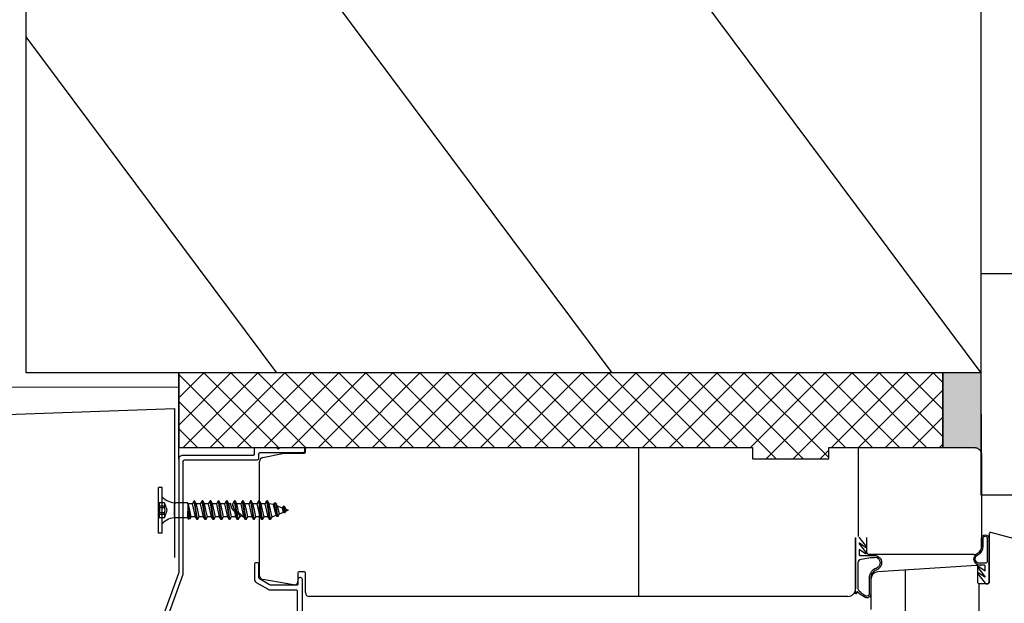
# Model space of a CAD drawing. Units: millimetres. Extents: x 1570721 to 1571864, y -493599 to -492114.
# Drawn here: x 1571377 to 1571634, y -492694 to -492542 of the extents above; entities that cross this region are included whole.
import ezdxf

# ---------------------------------------------------------------- set-up
doc = ezdxf.new("R2010")
doc.units = ezdxf.units.MM
doc.header["$LTSCALE"] = 50
doc.header["$PDSIZE"] = 50
doc.linetypes.add('HIDDEN', pattern=[9.525, 6.35, -3.175])
doc.layers.get('0').update_dxf_attribs({"color": 1, "linetype": 'CONTINUOUS'})
doc.layers.get('DEFPOINTS').update_dxf_attribs({"linetype": 'CONTINUOUS'})
for name, color, linetype in [('LAYER01', 7, 'CONTINUOUS'), ('R-025', 1, 'CONTINUOUS'), ('R3-1', 6, 'CONTINUOUS'), ('R3-2', 2, 'CONTINUOUS'), ('R4LISTAT', 7, 'CONTINUOUS'), ('R5RASSOLID', 135, 'CONTINUOUS'), ('R7', 7, 'CONTINUOUS'), ('R8MERKINNAT', 7, 'CONTINUOUS'), ('R8MIT_10', 1, 'CONTINUOUS'), ('R8MIT_5', 1, 'CONTINUOUS'), ('RVVANHA', 7, 'CONTINUOUS')]:
    doc.layers.add(name, color=color, linetype=linetype)
doc.styles.add('AINS', font='ARIALN.TTF')
doc.dimstyles.new('AIDETMI40', dxfattribs={"dimscale": 100, "dimtxt": 2.5, "dimasz": 2, "dimexe": 1, "dimexo": 3, "dimgap": 1, "dimtad": 1, "dimdec": 0, "dimzin": 0, "dimdsep": 46, "dimtxsty": 'AINS', "dimblk1": 'OBLIQUE', "dimblk2": 'OBLIQUE', "dimsah": 1, "dimcen": 3, "dimdle": 1, "dimclrd": 1, "dimclre": 1, "dimclrt": 1, "dimadec": 0, "dimazin": 0, "dimtfac": 1, "dimtdec": 0, "dimtix": 1, "dimtmove": 0, "dimatfit": 3, "dimldrblk": 'OBLIQUE', "dimfxl": 1, "dimfxlon": 1, "dimtolj": 1, "dimtzin": 0, "dimarcsym": 0})

# ---------------------------------------------------------------- blocks, each defined once
blk = doc.blocks.new('_OBLIQUE')
at = {"color": 0, "linetype": 'ByBlock'}
blk.add_line((-0.5, -0.5), (0.5, 0.5), dxfattribs=at)
blk = doc.blocks.new('*D79')
at = {"layer": 'DEFPOINTS', "color": 0, "transparency": 16777216}
for p in [(1571424.61, -492384.17), (1571706.96, -492384.17), (1571462.43, -492634.26)]:
    blk.add_point(p, dxfattribs=at)
at = {"layer": 'R8MIT_10', "color": 1, "lineweight": -2, "transparency": 16777216}
for p, q in [((1571706.96, -492644.26), (1571706.96, -492374.17)), ((1571666.96, -492384.17), (1571716.96, -492384.17)), ((1571666.96, -492634.26), (1571716.96, -492634.26))]:
    blk.add_line(p, q, dxfattribs=at)
at = {"layer": 'R8MIT_10', "color": 1, "lineweight": -2, "transparency": 16777216, "xscale": 20, "yscale": 20, "zscale": 20}
for p, rotation in [((1571706.96, -492384.17), 90), ((1571706.96, -492634.26), 270)]:
    blk.add_blockref('_OBLIQUE', p, dxfattribs=dict(at, rotation=rotation))
at = {"layer": 'R8MIT_10', "color": 1, "transparency": 16777216, "insert": (1571683.85, -492509.22), "char_height": 25, "attachment_point": 5, "rotation": 90, "style": 'AINS'}
blk.add_mtext('\\A1;{\\H0.8x;100-350 *)}', dxfattribs=at)
blk = doc.blocks.new('A$C31676C97')
at = {"layer": 'LAYER01', "color": 5, "linetype": 'Continuous'}
for p, q in [((0, 33.89), (12, 33.89)), ((0, 32.89), (0, 33.89)), ((4.03, 32.29), (4.03, 33.89)), ((4.03, 33.64), (7.98, 33.64)), ((4.88, 32.29), (4.88, 33.64)), ((5.36, 32.29), (5.36, 33.64)), ((6.64, 32.29), (6.64, 33.64)), ((7.12, 32.29), (7.12, 33.64)), ((7.98, 32.29), (7.98, 33.89)), ((12, 32.89), (12, 33.89)), ((0, 32.89), (12, 32.89)), ((4.03, 32.29), (6, 31.57)), ((4.88, 32.29), (5.36, 32.29)), ((6, 31.57), (7.98, 32.29)), ((6.64, 32.29), (7.12, 32.29)), ((4.04, 26.17), (4.04, 29.28)), ((4.49, 29.69), (7.52, 29.69)), ((7.96, 26.23), (7.96, 29.28)), ((3.8, 26.03), (4.04, 26.17)), ((3.8, 25.6), (7.7, 26.08)), ((3.8, 26.03), (7.7, 26.08)), ((3.8, 25.6), (3.8, 26.03)), ((4.04, 26.17), (7.7, 26.08)), ((6, 25.69), (7.7, 26.08)), ((7.7, 26.08), (7.96, 26.23)), ((7.7, 24.97), (7.7, 26.08)), ((3.55, 23.77), (8.45, 24.54)), ((3.55, 23.62), (8.45, 24.39)), ((3.55, 23.77), (4.3, 24.2)), ((3.55, 23.62), (3.55, 23.77)), ((3.55, 23.62), (4.3, 23.18)), ((3.8, 25.6), (4.3, 25.3)), ((4.3, 25.3), (6, 25.69)), ((4.3, 24.2), (4.3, 25.3)), ((4.3, 24.2), (7.7, 24.97)), ((4.3, 23.18), (6, 23.57)), ((6, 23.57), (7.7, 23.96)), ((7.7, 24.97), (8.45, 24.54)), ((7.7, 23.96), (8.45, 24.39)), ((7.7, 22.85), (7.7, 23.96)), ((8.45, 24.39), (8.45, 24.54)), ((3.55, 21.65), (8.45, 22.42)), ((3.55, 21.5), (8.45, 22.27)), ((3.55, 21.65), (4.3, 22.08)), ((3.55, 21.5), (3.55, 21.65)), ((3.55, 21.5), (4.3, 21.06)), ((4.3, 22.08), (4.3, 23.18)), ((4.3, 22.08), (4.3, 23.18)), ((4.3, 22.08), (7.7, 22.85)), ((4.3, 21.06), (6, 21.45)), ((4.3, 19.96), (4.3, 21.06)), ((4.3, 19.96), (4.3, 21.06)), ((4.3, 19.96), (7.7, 20.73)), ((6, 21.45), (7.7, 21.84)), ((7.7, 22.85), (8.45, 22.42)), ((7.7, 21.84), (8.45, 22.27)), ((7.7, 20.73), (7.7, 21.84)), ((7.7, 20.73), (8.45, 20.3)), ((8.45, 22.27), (8.45, 22.42)), ((3.55, 19.53), (8.45, 20.3)), ((3.55, 19.38), (8.45, 20.15)), ((3.55, 19.53), (4.3, 19.96)), ((3.55, 19.38), (3.55, 19.53)), ((3.55, 19.38), (4.3, 18.94)), ((3.55, 17.41), (8.45, 18.18)), ((4.3, 18.94), (7.7, 19.72)), ((4.3, 17.84), (4.3, 18.94)), ((4.3, 17.84), (4.3, 18.94)), ((4.3, 17.84), (7.7, 18.61)), ((7.7, 19.72), (8.45, 20.15)), ((7.7, 18.61), (7.7, 19.72)), ((7.7, 18.61), (7.7, 19.72)), ((7.7, 18.61), (8.45, 18.18)), ((8.45, 20.15), (8.45, 20.3)), ((8.45, 18.03), (8.45, 18.18)), ((3.55, 17.26), (8.45, 18.03)), ((3.55, 17.41), (4.3, 17.84)), ((3.55, 17.26), (3.55, 17.41)), ((3.55, 17.26), (4.3, 16.82)), ((3.55, 15.29), (8.45, 16.06)), ((3.55, 15.14), (8.45, 15.91)), ((3.55, 15.29), (4.3, 15.72)), ((4.3, 16.82), (6, 17.21)), ((4.3, 15.72), (4.3, 16.82)), ((4.3, 15.72), (4.3, 16.82)), ((4.3, 15.72), (7.7, 16.49)), ((6, 17.21), (7.7, 17.6)), ((6, 15.09), (7.7, 15.48)), ((7.7, 17.6), (8.45, 18.03)), ((7.7, 16.49), (7.7, 17.6)), ((7.7, 16.49), (7.7, 17.6)), ((7.7, 16.49), (8.45, 16.06)), ((7.7, 15.48), (8.45, 15.91)), ((7.7, 14.95), (7.7, 15.48)), ((8.45, 15.91), (8.45, 16.06)), ((3.55, 15.14), (3.55, 15.29)), ((3.55, 15.14), (4.3, 14.7)), ((3.55, 13.17), (4.3, 13.6)), ((3.55, 13.17), (5.38, 13.46)), ((3.55, 13.02), (5.28, 13.29)), ((3.55, 13.02), (3.55, 13.17)), ((3.55, 13.02), (4.3, 12.58)), ((4.3, 14.7), (6, 15.09)), ((4.3, 13.6), (4.3, 14.7)), ((4.3, 13.6), (4.3, 14.7)), ((4.3, 13.6), (5.66, 13.91)), ((5.3, 12.81), (6, 12.97)), ((5.61, 13.34), (8.45, 13.79)), ((5.74, 13.51), (8.45, 13.94)), ((6, 12.97), (7.7, 13.36)), ((6.52, 14.1), (7.7, 14.37)), ((7.7, 14.37), (7.7, 14.45)), ((7.7, 14.37), (8.45, 13.94)), ((7.7, 13.36), (8.45, 13.79)), ((7.7, 12.25), (7.7, 13.36)), ((8.45, 13.79), (8.45, 13.94)), ((3.55, 11.05), (8.45, 11.82)), ((3.55, 10.9), (8.45, 11.67)), ((3.55, 11.05), (4.3, 11.48)), ((3.55, 10.9), (3.55, 11.05)), ((3.55, 10.9), (4.3, 10.46)), ((4.3, 12.58), (4.79, 12.69)), ((4.3, 12.3), (4.3, 12.58)), ((4.3, 11.48), (7.7, 12.25)), ((4.3, 11.48), (4.3, 11.8)), ((4.3, 10.46), (6, 10.85)), ((4.3, 9.36), (4.3, 10.46)), ((4.3, 9.36), (4.3, 10.46)), ((6, 10.85), (7.7, 11.24)), ((7.7, 12.25), (8.45, 11.82)), ((7.7, 11.24), (8.45, 11.67)), ((7.7, 10.13), (7.7, 11.24)), ((7.7, 10.13), (7.7, 11.24)), ((8.45, 11.67), (8.45, 11.82)), ((3.55, 8.93), (8.45, 9.7)), ((3.55, 8.78), (8.45, 9.55)), ((3.55, 8.93), (4.3, 9.36)), ((3.55, 8.78), (3.55, 8.93)), ((3.55, 8.78), (4.3, 8.34)), ((4.3, 9.36), (7.7, 10.13)), ((4.3, 8.34), (6, 8.73)), ((4.3, 7.24), (4.3, 8.34)), ((4.3, 7.24), (7.7, 8.01)), ((6, 8.73), (7.7, 9.12)), ((7.7, 10.13), (8.45, 9.7)), ((7.7, 9.12), (8.45, 9.55)), ((7.7, 8.01), (7.7, 9.12)), ((7.7, 8.01), (8.45, 7.58)), ((8.45, 9.55), (8.45, 9.7)), ((3.55, 6.81), (8.45, 7.58)), ((3.55, 6.66), (8.45, 7.43)), ((3.55, 6.81), (4.3, 7.24)), ((3.55, 6.66), (3.55, 6.81)), ((3.55, 6.66), (4.3, 6.22)), ((3.55, 4.69), (8.45, 5.46)), ((3.55, 4.54), (8.45, 5.31)), ((4.3, 6.22), (6, 6.61)), ((4.3, 5.12), (4.3, 6.22)), ((4.3, 5.12), (7.7, 5.89)), ((6, 6.61), (7.7, 7)), ((7.7, 7), (8.45, 7.43)), ((7.7, 5.89), (7.7, 7)), ((7.7, 5.89), (8.45, 5.46)), ((7.7, 4.88), (8.45, 5.31)), ((8.45, 7.43), (8.45, 7.58)), ((8.45, 5.31), (8.45, 5.46)), ((3.55, 4.69), (4.3, 5.12)), ((3.55, 4.54), (3.55, 4.69)), ((3.55, 4.54), (4.3, 4.1)), ((4.3, 4.1), (6, 4.49)), ((4.3, 4.1), (4.72, 3.09)), ((4.4, 2.91), (7.85, 3.57)), ((4.4, 2.57), (7.85, 3.11)), ((4.4, 2.91), (4.72, 3.09)), ((4.4, 2.57), (4.4, 2.91)), ((4.72, 3.09), (6, 3.39)), ((5.1, 2.17), (7.11, 2.69)), ((6, 4.49), (7.7, 4.88)), ((6, 3.39), (7.55, 3.74)), ((6.58, 1.4), (7.11, 2.69)), ((7.11, 2.69), (7.85, 3.11)), ((7.55, 3.74), (7.7, 4.88)), ((7.55, 3.74), (7.85, 3.57)), ((7.85, 3.11), (7.85, 3.57)), ((4.4, 2.57), (5.1, 2.17)), ((5.1, 2.17), (5.52, 1.16)), ((5.3, 1.03), (6.95, 1.18)), ((5.3, 1.03), (5.52, 1.16)), ((5.3, 0.81), (5.3, 1.03)), ((5.3, 0.81), (6.95, 0.9)), ((5.3, 0.81), (5.78, 0.53)), ((5.52, 1.16), (6, 1.27)), ((5.78, 0.53), (6.19, 0.46)), ((5.78, 0.53), (6, 0)), ((6, 1.27), (6.58, 1.4)), ((6, 0), (6.19, 0.46)), ((6.19, 0.46), (6.95, 0.9)), ((6.58, 1.4), (6.95, 1.18)), ((6.95, 0.9), (6.95, 1.18))]:
    blk.add_line(p, q, dxfattribs=at)
for points in [[(4.3, 12.3), (4.33, 12.32), (4.36, 12.34), (4.39, 12.36), (4.42, 12.38), (4.45, 12.4), (4.48, 12.43), (4.5, 12.45), (4.53, 12.47), (4.56, 12.49), (4.59, 12.52), (4.62, 12.54), (4.64, 12.57), (4.7, 12.61), (4.75, 12.66), (4.79, 12.69), (4.82, 12.73), (4.85, 12.76), (4.88, 12.79), (4.91, 12.82), (4.94, 12.85), (4.97, 12.88), (5, 12.92), (5.03, 12.95), (5.06, 12.98), (5.09, 13.02), (5.12, 13.05), (5.15, 13.09), (5.17, 13.12), (5.2, 13.16), (5.22, 13.19), (5.25, 13.23), (5.27, 13.26), (5.29, 13.3), (5.31, 13.34), (5.33, 13.37), (5.36, 13.41), (5.4, 13.49), (5.44, 13.56), (5.48, 13.64), (5.5, 13.67), (5.52, 13.71), (5.55, 13.75), (5.57, 13.78), (5.59, 13.82), (5.61, 13.85), (5.63, 13.88), (5.66, 13.91), (5.68, 13.94), (5.7, 13.97), (5.73, 14), (5.75, 14.03), (5.78, 14.05), (5.8, 14.08), (5.83, 14.11), (5.85, 14.14), (5.88, 14.16), (5.91, 14.19), (5.94, 14.21), (5.96, 14.24), (6, 14.26), (6.03, 14.29), (6.06, 14.32), (6.09, 14.34), (6.12, 14.37), (6.16, 14.39), (6.19, 14.41), (6.23, 14.44), (6.26, 14.46), (6.3, 14.48), (6.33, 14.5), (6.37, 14.52), (6.4, 14.54), (6.44, 14.56), (6.47, 14.58), (6.51, 14.6), (6.55, 14.62), (6.6, 14.64), (6.64, 14.66), (6.69, 14.68), (6.73, 14.7), (6.78, 14.72), (6.83, 14.74), (6.87, 14.75), (6.92, 14.77), (6.97, 14.78), (7.01, 14.8), (7.06, 14.81), (7.11, 14.82), (7.16, 14.84), (7.2, 14.85), (7.25, 14.86), (7.31, 14.87), (7.36, 14.88), (7.42, 14.89), (7.47, 14.9), (7.7, 14.95)], [(4.3, 11.8), (4.33, 11.82), (4.36, 11.84), (4.39, 11.86), (4.42, 11.88), (4.45, 11.9), (4.48, 11.93), (4.5, 11.95), (4.53, 11.97), (4.56, 11.99), (4.59, 12.02), (4.62, 12.04), (4.64, 12.07), (4.7, 12.11), (4.75, 12.16), (4.79, 12.19), (4.82, 12.23), (4.85, 12.26), (4.88, 12.29), (4.91, 12.32), (4.94, 12.35), (4.97, 12.38), (5, 12.42), (5.03, 12.45), (5.06, 12.48), (5.09, 12.52), (5.12, 12.55), (5.15, 12.59), (5.17, 12.62), (5.2, 12.66), (5.22, 12.69), (5.25, 12.73), (5.27, 12.76), (5.29, 12.8), (5.31, 12.84), (5.33, 12.87), (5.36, 12.91), (5.4, 12.99), (5.44, 13.06), (5.48, 13.14), (5.5, 13.17), (5.52, 13.21), (5.55, 13.25), (5.57, 13.28), (5.59, 13.32), (5.61, 13.35), (5.63, 13.38), (5.66, 13.41), (5.68, 13.44), (5.7, 13.47), (5.73, 13.5), (5.75, 13.53), (5.78, 13.55), (5.8, 13.58), (5.83, 13.61), (5.85, 13.64), (5.88, 13.66), (5.91, 13.69), (5.94, 13.71), (5.96, 13.74), (6, 13.76), (6.03, 13.79), (6.06, 13.82), (6.09, 13.84), (6.12, 13.87), (6.16, 13.89), (6.19, 13.91), (6.23, 13.94), (6.26, 13.96), (6.3, 13.98), (6.33, 14), (6.37, 14.02), (6.4, 14.04), (6.44, 14.06), (6.47, 14.08), (6.51, 14.1), (6.55, 14.12), (6.6, 14.14), (6.64, 14.16), (6.69, 14.18), (6.73, 14.2), (6.78, 14.22), (6.83, 14.24), (6.87, 14.25), (6.92, 14.27), (6.97, 14.28), (7.01, 14.3), (7.06, 14.31), (7.11, 14.32), (7.16, 14.34), (7.2, 14.35), (7.25, 14.36), (7.31, 14.37), (7.36, 14.38), (7.42, 14.39), (7.47, 14.4), (7.7, 14.45)]]:
    blk.add_lwpolyline(points, dxfattribs=at)
for centre, radius, start, end in [((4.45, 34.81), 1.25, 250, 290), ((6, 34.96), 1.47, 244.0933, 295.9067), ((7.55, 34.81), 1.25, 250, 290), ((-0.96, 29.28), 5, 0, 46.2114), ((4.45, 33.46), 1.25, 250, 290), ((6, 33.61), 1.47, 244.0933, 295.9067), ((7.55, 33.46), 1.25, 250, 290), ((12.96, 29.28), 5, 133.7886, 180)]:
    blk.add_arc(centre, radius, start, end, dxfattribs=at)
at = {"layer": 'LAYER01', "color": 5}
for p in [(3.8, 26.03), (8.45, 9.7), (8.45, 7.58), (6, 0)]:
    blk.add_point(p, dxfattribs=at)

msp = doc.modelspace()

# ---------------------------------------------------------------- hatches: boundary and pattern name
at = {"layer": 'R5RASSOLID'}
msp.add_hatch(color=256, dxfattribs=at).paths.add_polyline_path([(1571628.43, -492655.41), (1571628.4, -492655.26, 0.356511), (1571626.44, -492653.66), (1571618.31, -492653.66), (1571618.31, -492634.12), (1571628.33, -492634.12)])
at = {"layer": 'R8MERKINNAT'}
h = msp.add_hatch(dxfattribs=at)
h.set_pattern_fill('RUUTUV', color=256, scale=0.05)
h.set_pattern_definition([(45, (1562320.8286, -495084.2653), (-3.535534, 3.535534), []), (135, (1562320.8286, -495084.2653), (-3.535534, -3.535534), [])])
h.paths.add_polyline_path([(1571618.31, -492634.12), (1571418.24, -492634.12), (1571418.24, -492653.66), (1571568.44, -492653.66), (1571568.44, -492656.66), (1571588.44, -492656.66), (1571588.44, -492653.66), (1571618.31, -492653.66)])

# ---------------------------------------------------------------- linework, layer by layer
at = {"color": 13}
for p, q in [((1571628.33, -492634.12), (1571405.1, -492335.15)), ((1571531.71, -492634.12), (1571378.33, -492428.71)), ((1571443.95, -492634.12), (1571378.33, -492546.25))]:
    msp.add_line(p, q, dxfattribs=at)
at = {"layer": 'R-025'}
msp.add_lwpolyline([(1571628.44, -492655.66), (1571628.33, -492634.12), (1571618.31, -492634.12), (1571618.31, -492653.66), (1571626.44, -492653.66), (1571626.76, -492653.68), (1571626.97, -492653.73), (1571627.18, -492653.8), (1571627.37, -492653.89), (1571627.54, -492653.99), (1571627.74, -492654.14), (1571627.85, -492654.24), (1571628.04, -492654.46), (1571628.15, -492654.62), (1571628.27, -492654.85), (1571628.34, -492655.06), (1571628.4, -492655.26), (1571628.44, -492655.64)], dxfattribs=at)
at = {"layer": 'R3-1', "linetype": 'Continuous'}
for p, q in [((1571451.77, -492653.66), (1571568.44, -492653.66)), ((1571440.23, -492656.33), (1571445.42, -492655.23)), ((1571445.62, -492655.2), (1571451.17, -492655.2)), ((1571451.47, -492654.9), (1571451.47, -492653.96)), ((1571628.44, -492655.66), (1571628.44, -492679.66)), ((1571439.44, -492687.25), (1571439.44, -492657.31)), ((1571595.44, -492677.26), (1571595.44, -492690.66)), ((1571598.44, -492681.16), (1571598.44, -492677.26)), ((1571596.88, -492681.92), (1571596.76, -492681.92)), ((1571626.44, -492681.66), (1571598.94, -492681.66)), ((1571449.44, -492686.5), (1571449.44, -492688.66)), ((1571451.14, -492686.2), (1571449.74, -492686.2)), ((1571451.44, -492691.66), (1571451.44, -492686.5)), ((1571448.26, -492689.64), (1571440.26, -492688.23)), ((1571593.44, -492692.66), (1571452.44, -492692.66))]:
    msp.add_line(p, q, dxfattribs=at)
at = {"layer": 'R3-1', "linetype": 'HIDDEN'}
for p, q in [((1571538.71, -492692.66), (1571538.71, -492653.66)), ((1571596.18, -492676.96), (1571596.18, -492653.66)), ((1571608.44, -492685.74), (1571608.44, -492717.35)), ((1571627.75, -492689.31), (1571627.75, -492717.35))]:
    msp.add_line(p, q, dxfattribs=at)
at = {"layer": 'R3-1'}
msp.add_line((1571628.17, -492684.47), (1571628.3, -492684.47), dxfattribs=at)
msp.add_lwpolyline([(1571618.31, -492653.66), (1571618.31, -492634.12), (1571418.24, -492634.12), (1571418.24, -492653.66), (1571568.44, -492653.66), (1571568.44, -492656.66), (1571588.44, -492656.66), (1571588.44, -492653.66), (1571618.31, -492653.66)], dxfattribs=at)
at = {"layer": 'R3-1', "linetype": 'Continuous'}
for points in [[(1571415.46, -492697.7), (1571419.41, -492686.84, 0.087489), (1571419.44, -492686.67), (1571419.44, -492657.25, -0.414214), (1571419.74, -492656.95), (1571438.72, -492656.95, 0.414214), (1571439.22, -492656.45), (1571439.22, -492655.45, -0.414214), (1571439.72, -492654.95), (1571450.79, -492654.95, 0.414214), (1571451.29, -492654.45), (1571451.29, -492654.25, 0.414214), (1571450.79, -492653.75), (1571444.73, -492653.75), (1571444.33, -492654.15), (1571443.93, -492653.75), (1571438.32, -492653.75, 0.414214), (1571438.02, -492654.05), (1571438.02, -492655.45, -0.414214), (1571437.72, -492655.75), (1571419.24, -492655.75, 0.414214), (1571418.24, -492656.75), (1571418.24, -492686.46, -0.087489), (1571418.21, -492686.63), (1571414.26, -492697.46, 0.078702)], [(1571640.97, -492678.63), (1571630.83, -492675.91, 0.493145), (1571630.45, -492676.2), (1571630.45, -492689.01, -0.414214), (1571630.15, -492689.31), (1571627.75, -492689.31, -0.414214), (1571627.45, -492689.01), (1571627.45, -492684.83, 0.433348), (1571627.13, -492684.53), (1571601.32, -492686.21, 0.395335), (1571599.45, -492688.2), (1571599.45, -492696.06)], [(1571629.48, -492689.17), (1571627.54, -492686.71, -0.411597), (1571627.57, -492686.43, -0.228198), (1571627.75, -492686.46), (1571629.29, -492687.53, 0.605992), (1571629.37, -492687.49), (1571629.37, -492687.46, 0.168185), (1571629.32, -492687.34), (1571627.54, -492685.07, -0.411597), (1571627.57, -492684.79, -0.228198), (1571627.75, -492684.82), (1571629.37, -492685.95), (1571629.37, -492684.67, 0.414245), (1571629.17, -492684.47), (1571627.47, -492684.47, -0.595724), (1571627.27, -492681.4, 0.309994), (1571628.44, -492679.45), (1571628.44, -492677.37, -0.897409), (1571630.35, -492677.39), (1571630.35, -492688.98)], [(1571596.31, -492677.1), (1571598.24, -492679.56, -0.411597), (1571598.21, -492679.84, -0.228198), (1571598.04, -492679.82), (1571596.5, -492678.74, 0.605992), (1571596.42, -492678.78), (1571596.42, -492678.82, 0.168185), (1571596.46, -492678.94), (1571598.24, -492681.21, -0.411597), (1571598.21, -492681.49, -0.228198), (1571598.04, -492681.46), (1571596.42, -492680.33), (1571596.42, -492681.72, 0.414245), (1571596.62, -492681.92), (1571600.31, -492681.92, -0.224312), (1571601.85, -492682.64, -0.145313), (1571602.13, -492683.08, -0.42172), (1571600.98, -492685.71, 0.283322), (1571599.42, -492687.53), (1571599.42, -492692.02, -0.562176), (1571597.96, -492692.9, -0.063491), (1571595.87, -492691.46, 0.521814), (1571595.73, -492691.55), (1571595.73, -492691.76, -0.414214), (1571595.53, -492691.96), (1571595.44, -492691.96), (1571595.43, -492677.3)], [(1571599.02, -492692.02, -0.562176), (1571598.14, -492692.55, -0.084209), (1571596.41, -492691.24, -0.191836), (1571596.14, -492690.56), (1571596.14, -492683.85, -0.353851), (1571596.93, -492682.87, -0.047284), (1571600.86, -492682.41, -0.133828), (1571601.54, -492682.9, -0.166647), (1571601.75, -492683.21, -0.421415), (1571600.86, -492685.33, 0.283322), (1571599.02, -492687.47), (1571599.02, -492692.01)]]:
    msp.add_lwpolyline(points, format="xyb", dxfattribs=at)
msp.add_lwpolyline([(1571628.84, -492679.45), (1571628.84, -492677.39, -0.86781), (1571629.95, -492677.42), (1571629.95, -492683.47, -0.406082), (1571629.35, -492683.97), (1571627.47, -492683.97, -0.585367), (1571627.43, -492681.77, 0.30742)], format="xyb", close=True, dxfattribs=at)
at = {"layer": 'R3-1'}
msp.add_lwpolyline([(1571450.65, -492697.64), (1571450.65, -492688.22, 0.414214), (1571450.15, -492687.72), (1571449.95, -492687.72, 0.414214), (1571449.45, -492688.22), (1571449.45, -492689.42, -0.414214), (1571449.15, -492689.72), (1571442.53, -492689.72, -0.131652), (1571442.03, -492689.59), (1571439.4, -492688.07, -0.267949), (1571439.25, -492687.81), (1571439.25, -492684.32, 0.414214), (1571438.75, -492683.82), (1571438.55, -492683.82, 0.414214), (1571438.05, -492684.32), (1571438.05, -492688.1, 0.267949), (1571438.55, -492688.96), (1571441.71, -492690.79, 0.131652), (1571442.21, -492690.92), (1571448.95, -492690.92, -0.414214), (1571449.25, -492691.22), (1571449.25, -492697.64, 0.348547)], format="xyb", dxfattribs=at)
at = {"layer": 'R3-1', "linetype": 'Continuous'}
for centre, radius, start, end in [((1571451.77, -492653.96), 0.3, 90, 180), ((1571445.62, -492656.2), 1, 90, 102.0321), ((1571451.17, -492654.9), 0.3, 270, 0), ((1571440.44, -492657.31), 1, 102.0321, 180), ((1571598.94, -492681.16), 0.5, 180, 270), ((1571626.44, -492679.66), 2, 270, 0), ((1571440.44, -492687.25), 1, 180, 260), ((1571449.74, -492686.5), 0.3, 90, 180), ((1571451.14, -492686.5), 0.3, 0, 90), ((1571448.44, -492688.66), 1, 260, 0), ((1571452.44, -492691.66), 1, 180, 270), ((1571593.44, -492690.66), 2, 270, 0)]:
    msp.add_arc(centre, radius, start, end, dxfattribs=at)
at = {"layer": 'R3-1'}
msp.add_arc((1571629.87, -492688.86), 0.5, 219.1725, 346.4726, dxfattribs=at)
msp.add_point((1571630.35, -492684.14), dxfattribs=at)
at = {"layer": 'R3-2'}
for points in [[(1571418.24, -492656.75), (1571418.24, -492634.12)], [(1571418.24, -492637.92), (1571374.53, -492638.02)]]:
    msp.add_lwpolyline(points, dxfattribs=at)
at = {"layer": 'R4LISTAT'}
msp.add_lwpolyline([(1571628.33, -492666.18), (1571628.33, -492608.18), (1571638.33, -492608.18, -0.414214), (1571640.33, -492610.18), (1571640.33, -492664.18, -0.414214), (1571638.33, -492666.18)], format="xyb", close=True, dxfattribs=at)
at = {"layer": 'R8MIT_5'}
for p, q in [((1571325.68, -492646.7), (1571417.15, -492643.48)), ((1571417.15, -492643.48), (1571417.15, -492682.44))]:
    msp.add_line(p, q, dxfattribs=at)
at = {"layer": 'RVVANHA'}
for p, q in [((1571378.33, -492619.12), (1571378.33, -492335.15)), ((1571378.33, -492634.12), (1571378.33, -492335.15)), ((1571628.33, -492634.12), (1571628.33, -492335.15))]:
    msp.add_line(p, q, dxfattribs=at)
msp.add_lwpolyline([(1571628.33, -492634.12), (1571378.33, -492634.12)], dxfattribs=at)

# ---------------------------------------------------------------- block references
at = {"layer": 'R7', "rotation": 90}
msp.add_blockref('A$C31676C97', (1571446.81, -492676.11), dxfattribs=at)

# ---------------------------------------------------------------- dimensions: what is measured, and where the dimension line sits
at = {"layer": 'R8MIT_10'}
dim = msp.add_linear_dim(base=(1571706.96, -492384.17), p1=(1571462.43, -492634.26), p2=(1571424.61, -492384.17), angle=90, text='{\\H0.8x;100-350 *)}', dimstyle='AIDETMI40', override={"dimscale": 10, "dimfxl": 4}, dxfattribs=at)
dim.commit()
dim.dimension.update_dxf_attribs({"geometry": '*D79', "text_midpoint": (1571683.85, -492509.22)})

doc.saveas('drawing.dxf')
